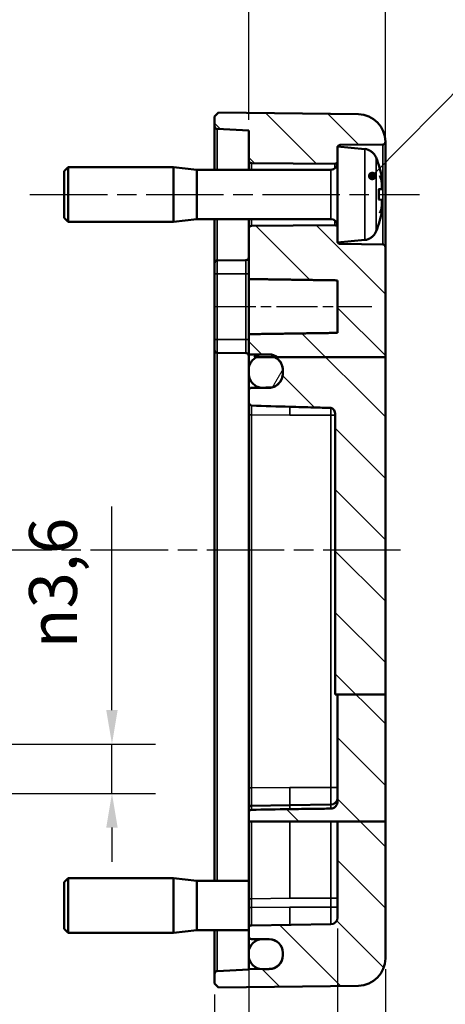
# Model space of a CAD drawing. Units: millimetres. Extents: x 16 to 414, y 6 to 292.
# Drawn here: x 315 to 346, y 158 to 230 of the extents above; entities that cross this region are included whole.
import ezdxf

# ---------------------------------------------------------------- set-up
doc = ezdxf.new("R2010")
doc.units = ezdxf.units.MM
doc.linetypes.add('CHAIN', pattern=[0.3543, 0.2362, -0.0295, 0.0591, -0.0295])
for name, color, linetype, lineweight in [('Bemaßung (ISO)', 7, 'Continuous', 25), ('Mittellinie (ISO)', 7, 'Continuous', 25), ('Schraffur (ISO)', 7, 'Continuous', 18), ('Sichtbar (ISO)', 7, 'Continuous', 50), ('Sichtbar schmal (ISO)', 7, 'Continuous', 35), ('Symbol (ISO)', 7, 'Continuous', 25)]:
    doc.layers.add(name, color=color, linetype=linetype, lineweight=lineweight)
doc.styles.add('Notiztext (DIN)', font='isocpeur.ttf')
doc.dimstyles.new('Standard (DIN)', dxfattribs={"dimtxt": 3.5, "dimasz": 2.5, "dimexe": 3.175, "dimexo": 0.8, "dimgap": 0.8, "dimtad": 1, "dimrnd": 1e-08, "dimzin": 0, "dimtxsty": 'Notiztext (DIN)', "dimcen": 0.09, "dimdle": 10, "dimclrd": 256, "dimclre": 256, "dimclrt": 256, "dimadec": 0, "dimazin": 0, "dimtfac": 1, "dimtmove": 0, "dimatfit": 3, "dimfxl": 1, "dimtolj": 1, "dimtzin": 0, "dimlwd": -1, "dimlwe": -1, "dimarcsym": 0})
doc.dimstyles.new('Standard - Methode 2a (DIN)$7', dxfattribs={"dimtxt": 3.5, "dimasz": 2.5, "dimexe": 3.175, "dimexo": 0.8, "dimgap": 0.8, "dimtad": 1, "dimtih": 1, "dimtoh": 1, "dimrnd": 1e-08, "dimtxsty": 'Notiztext (DIN)', "dimcen": 0.09, "dimdle": 10, "dimclrd": 256, "dimclre": 256, "dimclrt": 256, "dimazin": 2, "dimtfac": 1, "dimtmove": 0, "dimatfit": 3, "dimfxl": 1, "dimtolj": 1, "dimlwd": -1, "dimlwe": -1, "dimarcsym": 0})

# ---------------------------------------------------------------- blocks, each defined once
blk = doc.blocks.new('*D40')
at = {"layer": 'Bemaßung (ISO)', "transparency": 16777216}
for p, q in [((287.022, 222.205), (287.022, 260.287)), ((342.022, 214.508), (342.022, 260.287)), ((289.522, 257.112), (339.522, 257.112))]:
    blk.add_line(p, q, dxfattribs=at)
for points in [[(289.522, 257.529), (289.522, 256.696), (287.022, 257.112)], [(339.522, 257.529), (339.522, 256.696), (342.022, 257.112)]]:
    blk.add_solid(points, dxfattribs=at)
at = {"layer": 'Defpoints', "color": 0, "transparency": 16777216}
for p in [(342.022, 257.112), (287.022, 221.405), (342.022, 213.708)]:
    blk.add_point(p, dxfattribs=at)
at = {"layer": 'Bemaßung (ISO)', "transparency": 16777216, "insert": (312.422, 261.412), "char_height": 3.5, "attachment_point": 1, "style": 'Notiztext (DIN)'}
blk.add_mtext('\\A1;35', dxfattribs=at)
blk = doc.blocks.new('*D42')
at = {"layer": 'Bemaßung (ISO)', "transparency": 16777216}
for p, q in [((313.522, 160.66), (313.522, 137.032)), ((312.022, 160.329), (312.022, 137.032)), ((309.522, 140.207), (307.022, 140.207)), ((312.022, 140.207), (313.522, 140.207)), ((316.022, 140.207), (326.072, 140.207))]:
    blk.add_line(p, q, dxfattribs=at)
for points in [[(309.522, 140.623), (309.522, 139.79), (312.022, 140.207)], [(316.022, 140.623), (316.022, 139.79), (313.522, 140.207)]]:
    blk.add_solid(points, dxfattribs=at)
at = {"layer": 'Defpoints', "color": 0, "transparency": 16777216}
for p in [(313.522, 161.46), (312.022, 161.129), (312.022, 140.207)]:
    blk.add_point(p, dxfattribs=at)
at = {"layer": 'Bemaßung (ISO)', "transparency": 16777216, "insert": (320.547, 145.207), "char_height": 3.5, "attachment_point": 1, "style": 'Notiztext (DIN)'}
blk.add_mtext('\\A1;1,5', dxfattribs=at)
blk = doc.blocks.new('*D43')
at = {"layer": 'Bemaßung (ISO)', "transparency": 16777216}
for p, q in [((332.022, 161.306), (332.022, 145.224)), ((329.522, 159.056), (329.522, 145.224)), ((327.022, 148.399), (316.272, 148.399)), ((332.022, 148.399), (329.522, 148.399)), ((334.522, 148.399), (337.022, 148.399))]:
    blk.add_line(p, q, dxfattribs=at)
for points in [[(327.022, 148.815), (327.022, 147.982), (329.522, 148.399)], [(334.522, 148.815), (334.522, 147.982), (332.022, 148.399)]]:
    blk.add_solid(points, dxfattribs=at)
at = {"layer": 'Defpoints', "color": 0, "transparency": 16777216}
for p in [(332.022, 162.106), (329.522, 159.856), (329.522, 148.399)]:
    blk.add_point(p, dxfattribs=at)
at = {"layer": 'Bemaßung (ISO)', "transparency": 16777216, "insert": (317.072, 153.399), "char_height": 3.5, "attachment_point": 1, "style": 'Notiztext (DIN)'}
blk.add_mtext('\\A1;2,5', dxfattribs=at)
blk = doc.blocks.new('*D44')
at = {"layer": 'Bemaßung (ISO)', "transparency": 16777216}
for p, q in [((312.022, 160.329), (312.022, 128.681)), ((309.522, 159.056), (309.522, 128.681)), ((307.022, 131.856), (304.522, 131.856)), ((309.522, 131.856), (312.022, 131.856)), ((314.522, 131.856), (325.272, 131.856))]:
    blk.add_line(p, q, dxfattribs=at)
for points in [[(307.022, 132.273), (307.022, 131.439), (309.522, 131.856)], [(314.522, 132.273), (314.522, 131.439), (312.022, 131.856)]]:
    blk.add_solid(points, dxfattribs=at)
at = {"layer": 'Defpoints', "color": 0, "transparency": 16777216}
for p in [(312.022, 161.129), (309.522, 159.856), (309.522, 131.856)]:
    blk.add_point(p, dxfattribs=at)
at = {"layer": 'Bemaßung (ISO)', "transparency": 16777216, "insert": (319.047, 136.856), "char_height": 3.5, "attachment_point": 1, "style": 'Notiztext (DIN)'}
blk.add_mtext('\\A1;2,5', dxfattribs=at)
blk = doc.blocks.new('*D48')
at = {"layer": 'Bemaßung (ISO)', "transparency": 16777216}
for p, q in [((338.522, 163.885), (338.522, 137.032)), ((342.022, 160.894), (342.022, 137.032)), ((336.022, 140.207), (333.522, 140.207)), ((338.522, 140.207), (342.022, 140.207)), ((344.522, 140.207), (358.072, 140.207))]:
    blk.add_line(p, q, dxfattribs=at)
for points in [[(336.022, 140.623), (336.022, 139.79), (338.522, 140.207)], [(344.522, 140.623), (344.522, 139.79), (342.022, 140.207)]]:
    blk.add_solid(points, dxfattribs=at)
at = {"layer": 'Defpoints', "color": 0, "transparency": 16777216}
for p in [(338.522, 164.685), (342.022, 161.694), (338.522, 140.207)]:
    blk.add_point(p, dxfattribs=at)
at = {"layer": 'Bemaßung (ISO)', "transparency": 16777216, "insert": (349.047, 145.557), "char_height": 3.5, "attachment_point": 1, "style": 'Notiztext (DIN)'}
blk.add_mtext('\\A1;(3,5)', dxfattribs=at)
blk = doc.blocks.new('*D49')
at = {"layer": 'Bemaßung (ISO)', "transparency": 16777216}
for p, q in [((332.022, 165.259), (332.022, 128.681)), ((338.522, 163.885), (338.522, 128.681)), ((329.522, 131.856), (327.022, 131.856)), ((332.022, 131.856), (338.522, 131.856)), ((341.022, 131.856), (351.772, 131.856))]:
    blk.add_line(p, q, dxfattribs=at)
for points in [[(329.522, 132.273), (329.522, 131.439), (332.022, 131.856)], [(341.022, 132.273), (341.022, 131.439), (338.522, 131.856)]]:
    blk.add_solid(points, dxfattribs=at)
at = {"layer": 'Defpoints', "color": 0, "transparency": 16777216}
for p in [(332.022, 166.059), (338.522, 164.685), (338.522, 131.856)]:
    blk.add_point(p, dxfattribs=at)
at = {"layer": 'Bemaßung (ISO)', "transparency": 16777216, "insert": (345.547, 136.856), "char_height": 3.5, "attachment_point": 1, "style": 'Notiztext (DIN)'}
blk.add_mtext('\\A1;6,5', dxfattribs=at)
blk = doc.blocks.new('*D51')
at = {"layer": 'Bemaßung (ISO)', "transparency": 16777216}
for p, q in [((338.522, 163.885), (338.522, 101.885)), ((289.522, 162.498), (289.522, 101.885)), ((292.022, 105.06), (336.022, 105.06))]:
    blk.add_line(p, q, dxfattribs=at)
for points in [[(292.022, 105.477), (292.022, 104.643), (289.522, 105.06)], [(336.022, 105.477), (336.022, 104.643), (338.522, 105.06)]]:
    blk.add_solid(points, dxfattribs=at)
at = {"layer": 'Defpoints', "color": 0, "transparency": 16777216}
for p in [(338.522, 164.685), (289.522, 163.298), (338.522, 105.06)]:
    blk.add_point(p, dxfattribs=at)
at = {"layer": 'Bemaßung (ISO)', "transparency": 16777216, "insert": (292.322, 110.06), "char_height": 3.5, "attachment_point": 1, "style": 'Notiztext (DIN)'}
blk.add_mtext('\\A1;\\fISOCPEUR|b0|i0;\\H3.5000;29 (max. Einbauhöhe)', dxfattribs=at)
blk = doc.blocks.new('*D52')
at = {"layer": 'Bemaßung (ISO)', "transparency": 16777216}
for p, q in [((322.022, 179.849), (322.022, 194.73)), ((300.822, 177.349), (325.197, 177.349)), ((322.022, 173.763), (322.022, 177.349)), ((300.822, 173.763), (325.197, 173.763)), ((322.022, 171.263), (322.022, 168.763))]:
    blk.add_line(p, q, dxfattribs=at)
for points in [[(321.605, 179.849), (322.439, 179.849), (322.022, 177.349)], [(321.605, 171.263), (322.439, 171.263), (322.022, 173.763)]]:
    blk.add_solid(points, dxfattribs=at)
at = {"layer": 'Defpoints', "color": 0, "transparency": 16777216}
for p in [(300.022, 177.349), (322.022, 177.349), (300.022, 173.763)]:
    blk.add_point(p, dxfattribs=at)
at = {"layer": 'Bemaßung (ISO)', "transparency": 16777216, "insert": (315.956, 184.374), "char_height": 3.5, "attachment_point": 1, "rotation": 90, "style": 'Notiztext (DIN)'}
blk.add_mtext('\\A1;{\\fAIGDT|b0|i0;\\H3.5000;\\ln}\\fISOCPEUR|b0|i0;\\H3.5000;3,6', dxfattribs=at)
blk = doc.blocks.new('*D55')
at = {"layer": 'Bemaßung (ISO)', "transparency": 16777216}
for p, q in [((332.022, 223.025), (332.022, 236.781)), ((342.022, 214.508), (342.022, 236.781)), ((334.522, 233.606), (339.522, 233.606))]:
    blk.add_line(p, q, dxfattribs=at)
for points in [[(334.522, 234.023), (334.522, 233.189), (332.022, 233.606)], [(339.522, 234.023), (339.522, 233.189), (342.022, 233.606)]]:
    blk.add_solid(points, dxfattribs=at)
at = {"layer": 'Defpoints', "color": 0, "transparency": 16777216}
for p in [(342.022, 233.606), (332.022, 222.225), (342.022, 213.708)]:
    blk.add_point(p, dxfattribs=at)
at = {"layer": 'Bemaßung (ISO)', "transparency": 16777216, "insert": (335.272, 237.906), "char_height": 3.5, "attachment_point": 1, "style": 'Notiztext (DIN)'}
blk.add_mtext('\\A1;10', dxfattribs=at)

msp = doc.modelspace()

# ---------------------------------------------------------------- hatches: boundary and pattern name
at = {"layer": 'Schraffur (ISO)'}
h = msp.add_hatch(dxfattribs=at)
h.set_pattern_fill('ANSI31', color=256, scale=25.4, angle=90.00021, style=0)
h.set_pattern_definition([(135.0002, (0, 0), (-2.245056, -2.245072), [])])
edge = h.paths.add_edge_path()
edge.add_line((338.538, 214.057), (338.522, 214.056))
edge.add_line((338.522, 214.056), (338.522, 215.111))
edge.add_ellipse((338.322, 215.111), major_axis=(0, 0.2), ratio=1, start_angle=270, end_angle=360.5)
edge.add_line((338.32, 215.311), (332.22, 215.258))
edge.add_ellipse((332.222, 215.058), major_axis=(-0.2, -0.002), ratio=1, start_angle=270, end_angle=359.5)
edge.add_line((332.022, 215.058), (332.022, 211.372))
edge.add_line((332.022, 211.372), (338.522, 211.276))
edge.add_line((338.522, 211.276), (338.522, 207.436))
edge.add_line((338.522, 207.436), (332.022, 207.34))
edge.add_line((332.022, 207.34), (332.022, 205.856))
edge.add_line((332.022, 205.856), (332.899, 205.848))
edge.add_line((332.899, 205.848), (333.531, 205.843))
edge.add_ellipse((333.522, 204.843), major_axis=(0.009, 1), ratio=1, start_angle=324.20477, end_angle=360, ccw=False)
edge.add_line((334.114, 205.649), (334.131, 205.649))
edge.add_line((334.131, 205.649), (342.022, 205.649))
edge.add_line((342.022, 205.649), (342.022, 213.708))
edge.add_ellipse((341.822, 213.708), major_axis=(0, 0.2), ratio=1, start_angle=270, end_angle=359.5)
edge.add_line((341.824, 213.908), (338.72, 213.935))
edge.add_ellipse((338.722, 214.135), major_axis=(-0.2, 0.002), ratio=1, start_angle=23.2808, end_angle=90, ccw=False)
edge = h.paths.add_edge_path()
edge.add_line((342.022, 171.705), (338.522, 171.705))
edge.add_line((338.522, 171.705), (338.029, 171.705))
edge.add_line((338.029, 171.705), (335.022, 171.705))
edge.add_line((335.022, 171.705), (332.218, 171.705))
edge.add_line((332.218, 171.705), (332.022, 171.705))
edge.add_spline(control_points=[(332.022, 171.705), (332.022, 171.707), (332.022, 171.709), (332.022, 171.711)], knot_values=[-0.032278, -0.032278, -0.032278, -0.032278, -0.031652, -0.031652, -0.031652, -0.031652], degree=3, periodic=0)
edge.add_line((332.022, 171.711), (332.022, 172.349))
edge.add_spline(control_points=[(332.022, 172.349), (332.022, 172.378), (332.028, 172.406), (332.049, 172.458), (332.065, 172.482), (332.103, 172.52), (332.125, 172.535), (332.171, 172.553), (332.195, 172.558), (332.219, 172.559)], knot_values=[-0.031977, -0.031977, -0.031977, -0.031977, -0.023408, -0.023408, -0.015081, -0.015081, -0.007162, -0.007162, 0, 0, 0, 0], degree=3, periodic=0)
edge.add_ellipse((484.847, 168.056), major_axis=(-519.497, -6.801), ratio=0.0130885, start_angle=357.51028, end_angle=357.56016, ccw=False)
edge.add_line((335.022, 172.607), (338.029, 172.648))
edge.add_spline(control_points=[(338.029, 172.648), (338.091, 172.649), (338.153, 172.662), (338.269, 172.711), (338.323, 172.747), (338.415, 172.84), (338.453, 172.896), (338.493, 172.991), (338.504, 173.025), (338.518, 173.096), (338.522, 173.132), (338.522, 173.168)], knot_values=[-0.079614, -0.079614, -0.079614, -0.079614, -0.060848, -0.060848, -0.041635, -0.041635, -0.021573, -0.021573, -0.010797, -0.010797, 0, 0, 0, 0], degree=3, periodic=0)
edge.add_line((338.522, 173.168), (338.522, 180.991))
edge.add_line((338.522, 180.991), (342.022, 180.991))
edge.add_line((342.022, 180.991), (342.022, 171.705))
edge = h.paths.add_edge_path()
edge.add_line((334.131, 205.649), (333.939, 205.649))
edge.add_line((333.939, 205.649), (333.909, 205.649))
edge.add_spline(control_points=[(333.909, 205.649), (334.023, 205.6), (334.127, 205.529), (334.312, 205.346), (334.388, 205.232), (334.495, 204.976), (334.522, 204.836), (334.522, 204.694)], knot_values=[-0.120671, -0.120671, -0.120671, -0.120671, -0.083265, -0.083265, -0.042499, -0.042499, 0, 0, 0, 0], degree=3, periodic=0)
edge.add_line((334.522, 204.694), (334.522, 204.512))
edge.add_spline(control_points=[(334.522, 204.512), (334.522, 204.432), (334.513, 204.352), (334.479, 204.196), (334.454, 204.119), (334.363, 203.92), (334.282, 203.804), (334.091, 203.622), (333.986, 203.551), (333.763, 203.459), (333.648, 203.435), (333.531, 203.434)], knot_values=[-0.162173, -0.162173, -0.162173, -0.162173, -0.13825, -0.13825, -0.114289, -0.114289, -0.072616, -0.072616, -0.035129, -0.035129, 0, 0, 0, 0], degree=3, periodic=0)
edge.add_line((333.531, 203.434), (332.899, 203.427))
edge.add_line((332.899, 203.427), (332.22, 203.421))
edge.add_spline(control_points=[(332.22, 203.421), (332.196, 203.421), (332.173, 203.416), (332.128, 203.396), (332.108, 203.382), (332.069, 203.344), (332.053, 203.319), (332.028, 203.261), (332.022, 203.227), (332.022, 203.194)], knot_values=[-0.033635, -0.033635, -0.033635, -0.033635, -0.026407, -0.026407, -0.018986, -0.018986, -0.010094, -0.010094, 0, 0, 0, 0], degree=3, periodic=0)
edge.add_line((332.022, 203.194), (332.022, 202.437))
edge.add_spline(control_points=[(332.022, 202.437), (332.022, 202.401), (332.027, 202.365), (332.044, 202.297), (332.058, 202.263), (332.09, 202.205), (332.109, 202.181), (332.143, 202.15), (332.158, 202.14), (332.189, 202.127), (332.203, 202.123), (332.218, 202.123)], knot_values=[-0.036481, -0.036481, -0.036481, -0.036481, -0.027286, -0.027286, -0.018237, -0.018237, -0.010061, -0.010061, -0.004473, -0.004473, 0, 0, 0, 0], degree=3, periodic=0)
edge.add_ellipse((256.114, 202.45), major_axis=(91.676, -1.2), ratio=0.013088, start_angle=0.44369, end_angle=0.50384, ccw=False)
edge.add_spline(control_points=[(335.022, 202.028), (335.606, 202.013), (336.193, 201.997), (337.193, 201.97), (337.611, 201.958), (338.029, 201.946)], knot_values=[-0.3494, -0.3494, -0.3494, -0.3494, -0.174215, -0.174215, -0.049281, -0.049281, -0.049281, -0.049281], degree=3, periodic=0)
edge.add_spline(control_points=[(338.029, 201.946), (338.045, 201.946), (338.061, 201.944), (338.094, 201.936), (338.11, 201.93), (338.158, 201.906), (338.188, 201.883), (338.252, 201.816), (338.284, 201.763), (338.326, 201.652), (338.338, 201.602), (338.353, 201.507), (338.356, 201.462), (338.356, 201.417)], knot_values=[-0.075449, -0.075449, -0.075449, -0.075449, -0.069339, -0.069339, -0.063039, -0.063039, -0.049209, -0.049209, -0.028693, -0.028693, -0.013502, -0.013502, 0, 0, 0, 0], degree=3, periodic=0)
edge.add_line((338.356, 201.417), (338.356, 180.991))
edge.add_line((338.356, 180.991), (338.522, 180.991))
edge.add_line((338.522, 180.991), (342.022, 180.991))
edge.add_line((342.022, 180.991), (342.022, 205.649))
edge.add_line((342.022, 205.649), (334.131, 205.649))
edge = h.paths.add_edge_path()
edge.add_line((338.538, 221.055), (338.522, 221.056))
edge.add_line((338.522, 221.056), (338.522, 220.001))
edge.add_ellipse((338.322, 220.001), major_axis=(0.2, -0.002), ratio=1, start_angle=270, end_angle=360.5, ccw=False)
edge.add_line((338.32, 219.801), (332.22, 219.854))
edge.add_ellipse((332.222, 220.054), major_axis=(0, -0.2), ratio=1, start_angle=270, end_angle=359.5, ccw=False)
edge.add_line((332.022, 220.054), (332.022, 222.225))
edge.add_line((332.022, 222.225), (329.712, 222.346))
edge.add_ellipse((329.722, 222.546), major_axis=(0, -0.2), ratio=1, start_angle=270, end_angle=357, ccw=False)
edge.add_line((329.522, 222.546), (329.522, 223.256))
edge.add_line((329.522, 223.256), (329.822, 223.552))
edge.add_line((329.822, 223.552), (340.048, 223.418))
edge.add_ellipse((340.022, 221.418), major_axis=(0, 2), ratio=1, start_angle=270, end_angle=359.25, ccw=False)
edge.add_line((342.022, 221.418), (342.022, 221.404))
edge.add_ellipse((341.822, 221.404), major_axis=(0.2, 0.002), ratio=1, start_angle=270, end_angle=359.5, ccw=False)
edge.add_line((341.824, 221.204), (338.72, 221.177))
edge.add_ellipse((338.722, 220.977), major_axis=(0.077, 0.184), ratio=1, start_angle=23.2808, end_angle=90)
edge = h.paths.add_edge_path()
edge.add_line((338.522, 171.705), (338.522, 164.685))
edge.add_ellipse((338.022, 164.685), major_axis=(0, -0.5), ratio=1, start_angle=0.75, end_angle=90, ccw=False)
edge.add_line((338.029, 164.185), (332.219, 164.109))
edge.add_ellipse((332.222, 163.909), major_axis=(-0.2, -0.003), ratio=1, start_angle=270, end_angle=359.25)
edge.add_line((332.022, 163.909), (332.022, 163.304))
edge.add_ellipse((332.222, 163.304), major_axis=(0, -0.2), ratio=1, start_angle=270, end_angle=359.5)
edge.add_line((332.22, 163.104), (332.899, 163.098))
edge.add_line((332.899, 163.098), (333.531, 163.093))
edge.add_ellipse((333.522, 162.093), major_axis=(1, -0.009), ratio=1, start_angle=0.5, end_angle=90, ccw=False)
edge.add_line((334.522, 162.093), (334.522, 161.919))
edge.add_ellipse((333.522, 161.919), major_axis=(0, -1), ratio=1, start_angle=0.5, end_angle=90, ccw=False)
edge.add_line((333.531, 160.919), (332.899, 160.914))
edge.add_line((332.899, 160.914), (332.022, 160.906))
edge.add_line((332.022, 160.906), (332.022, 160.887))
edge.add_line((332.022, 160.887), (329.712, 160.766))
edge.add_ellipse((329.722, 160.566), major_axis=(-0.2, -0.01), ratio=1, start_angle=270, end_angle=357)
edge.add_line((329.522, 160.566), (329.522, 159.856))
edge.add_line((329.522, 159.856), (329.822, 159.56))
edge.add_line((329.822, 159.56), (340.048, 159.694))
edge.add_ellipse((340.022, 161.694), major_axis=(2, 0.026), ratio=1, start_angle=270, end_angle=359.25)
edge.add_line((342.022, 161.694), (342.022, 171.705))
edge.add_line((342.022, 171.705), (338.522, 171.705))
h = msp.add_hatch(dxfattribs=at)
h.set_pattern_fill('ANSI31', color=256, scale=25.4, angle=14.99998, style=0)
h.set_pattern_definition([(60, (0, 0), (-2.74963, 1.5875), [])])
edge = h.paths.add_edge_path()
edge.add_ellipse((333.522, 161.906), major_axis=(1, 0), ratio=1, start_angle=270, end_angle=360)
edge.add_line((334.522, 161.906), (334.522, 161.919))
edge.add_line((334.522, 161.919), (334.522, 162.093))
edge.add_line((334.522, 162.093), (334.522, 162.106))
edge.add_ellipse((333.522, 162.106), major_axis=(0, 1), ratio=1, start_angle=270, end_angle=360)
edge.add_line((333.522, 163.106), (333.022, 163.106))
edge.add_ellipse((333.022, 162.106), major_axis=(-1, 0), ratio=1, start_angle=270, end_angle=277.0914)
edge.add_ellipse((333.022, 162.106), major_axis=(-0.992, -0.123), ratio=1, start_angle=270, end_angle=352.9086)
edge.add_line((332.022, 162.106), (332.022, 161.906))
edge.add_ellipse((333.022, 161.906), major_axis=(0, -1), ratio=1, start_angle=270, end_angle=352.9086)
edge.add_ellipse((333.022, 161.906), major_axis=(0.992, -0.123), ratio=1, start_angle=270, end_angle=277.0914)
edge.add_line((333.022, 160.906), (333.522, 160.906))
edge = h.paths.add_edge_path()
edge.add_line((333.939, 205.649), (333.909, 205.649))
edge.add_line((333.909, 205.649), (332.605, 205.649))
edge.add_spline(control_points=[(332.605, 205.649), (332.503, 205.601), (332.409, 205.535), (332.232, 205.359), (332.156, 205.245), (332.05, 204.989), (332.022, 204.849), (332.022, 204.708)], knot_values=[-0.117352, -0.117352, -0.117352, -0.117352, -0.083225, -0.083225, -0.042471, -0.042471, 0, 0, 0, 0], degree=3, periodic=0)
edge.add_line((332.022, 204.708), (332.022, 204.498))
edge.add_spline(control_points=[(332.022, 204.498), (332.022, 204.416), (332.031, 204.334), (332.067, 204.174), (332.093, 204.096), (332.187, 203.896), (332.269, 203.782), (332.461, 203.601), (332.566, 203.532), (332.752, 203.457), (332.825, 203.438), (332.899, 203.427)], knot_values=[-0.163112, -0.163112, -0.163112, -0.163112, -0.138598, -0.138598, -0.114046, -0.114046, -0.072437, -0.072437, -0.03507, -0.03507, -0.012411, -0.012411, -0.012411, -0.012411], degree=3, periodic=0)
edge.add_spline(control_points=[(332.899, 203.427), (332.94, 203.422), (332.981, 203.419), (333.022, 203.419)], knot_values=[-0.012411, -0.012411, -0.012411, -0.012411, 0, 0, 0, 0], degree=3, periodic=0)
edge.add_line((333.022, 203.419), (333.522, 203.419))
edge.add_spline(control_points=[(333.522, 203.419), (333.585, 203.419), (333.647, 203.426), (333.77, 203.452), (333.83, 203.471), (334.005, 203.547), (334.111, 203.622), (334.304, 203.817), (334.385, 203.941), (334.494, 204.21), (334.522, 204.353), (334.522, 204.498)], knot_values=[-0.163447, -0.163447, -0.163447, -0.163447, -0.144606, -0.144606, -0.125659, -0.125659, -0.087162, -0.087162, -0.043327, -0.043327, 0, 0, 0, 0], degree=3, periodic=0)
edge.add_line((334.522, 204.498), (334.522, 204.512))
edge.add_line((334.522, 204.512), (334.522, 204.694))
edge.add_line((334.522, 204.694), (334.522, 204.708))
edge.add_spline(control_points=[(334.522, 204.708), (334.522, 204.781), (334.515, 204.855), (334.485, 204.998), (334.463, 205.068), (334.381, 205.256), (334.306, 205.366), (334.132, 205.537), (334.04, 205.601), (333.939, 205.649)], knot_values=[-0.160242, -0.160242, -0.160242, -0.160242, -0.138202, -0.138202, -0.116306, -0.116306, -0.076681, -0.076681, -0.043218, -0.043218, -0.043218, -0.043218], degree=3, periodic=0)
edge = h.paths.add_edge_path()
edge.add_ellipse((333.522, 204.856), major_axis=(-0.793, 0.609), ratio=1, start_angle=270, end_angle=307.54743)
edge.add_line((333.522, 205.856), (333.022, 205.856))
edge.add_ellipse((333.022, 204.856), major_axis=(-1, 0), ratio=1, start_angle=270, end_angle=277.0914)
edge.add_ellipse((333.022, 204.856), major_axis=(-0.992, -0.123), ratio=1, start_angle=270, end_angle=300.45603)
edge.add_line((332.413, 205.649), (332.605, 205.649))
edge.add_line((332.605, 205.649), (333.909, 205.649))
edge.add_line((333.909, 205.649), (333.939, 205.649))
edge.add_line((333.939, 205.649), (334.131, 205.649))

# ---------------------------------------------------------------- linework, layer by layer
at = {"layer": 'Mittellinie (ISO)', "linetype": 'CHAIN', "ltscale": 23.990969}
for p, q in [((316.022, 217.556), (344.522, 217.556)), ((343.126, 191.556), (286.002, 191.556))]:
    msp.add_line(p, q, dxfattribs=at)
at = {"layer": 'Mittellinie (ISO)', "linetype": 'CHAIN', "ltscale": 12.778786}
msp.add_line((329.522, 209.356), (341.022, 209.356), dxfattribs=at)
at = {"layer": 'Sichtbar (ISO)'}
for p, q in [((329.522, 223.256), (329.822, 223.552)), ((329.522, 223.256), (329.522, 222.546)), ((329.822, 223.552), (340.048, 223.418)), ((329.522, 222.546), (329.522, 219.356)), ((332.022, 222.225), (329.712, 222.346)), ((332.022, 222.225), (332.022, 220.054)), ((338.522, 215.111), (338.522, 221.056)), ((340.508, 220.882), (338.522, 221.056)), ((338.72, 221.177), (341.824, 221.204)), ((342.022, 221.404), (342.022, 221.418)), ((342.022, 213.708), (342.022, 221.404)), ((340.972, 220.721), (340.972, 220.703)), ((332.022, 220.054), (332.022, 219.356)), ((332.22, 219.854), (338.32, 219.801)), ((318.522, 219.256), (318.822, 219.556)), ((318.522, 215.856), (318.522, 219.256)), ((318.822, 215.556), (318.822, 219.556)), ((318.822, 219.556), (326.522, 219.556)), ((326.522, 215.556), (326.522, 219.556)), ((328.222, 219.356), (326.522, 219.556)), ((328.222, 215.756), (328.222, 219.356)), ((328.222, 219.356), (338.022, 219.356)), ((341.772, 218.527), (341.772, 218.783)), ((341.772, 218.527), (341.772, 218.406)), ((341.772, 217.956), (341.772, 218.406)), ((341.522, 217.934), (341.772, 217.956)), ((341.532, 217.177), (341.532, 217.935)), ((341.772, 217.156), (341.522, 217.178)), ((341.772, 216.706), (341.772, 217.156)), ((341.772, 216.706), (341.772, 216.585)), ((341.772, 216.329), (341.772, 216.585)), ((318.522, 215.856), (318.822, 215.556)), ((318.822, 215.556), (326.522, 215.556)), ((328.222, 215.756), (326.522, 215.556)), ((328.222, 215.756), (338.022, 215.756)), ((329.522, 215.756), (329.522, 212.536)), ((332.022, 215.756), (332.022, 215.058)), ((338.32, 215.311), (332.22, 215.258)), ((332.022, 215.058), (332.022, 211.372)), ((338.522, 214.056), (338.522, 215.111)), ((340.508, 214.23), (338.522, 214.056)), ((341.824, 213.908), (338.72, 213.935)), ((340.972, 214.409), (340.972, 214.391)), ((342.022, 205.649), (342.022, 213.708)), ((329.522, 211.756), (329.522, 212.536)), ((329.72, 212.736), (331.824, 212.754)), ((329.522, 211.756), (329.522, 206.956)), ((332.022, 207.34), (332.022, 211.372)), ((338.522, 211.276), (338.522, 207.436)), ((329.522, 206.176), (329.522, 206.956)), ((332.022, 207.34), (332.022, 205.856)), ((329.522, 206.176), (329.522, 167.356)), ((329.72, 205.976), (331.824, 205.958)), ((332.022, 205.856), (333.531, 205.843)), ((332.022, 204.706), (332.022, 205.856)), ((334.131, 205.649), (332.413, 205.649)), ((333.522, 205.856), (333.022, 205.856)), ((342.022, 205.649), (334.114, 205.649)), ((342.022, 180.991), (342.022, 205.649)), ((332.022, 204.708), (332.022, 204.498)), ((332.022, 204.498), (332.022, 203.194)), ((334.522, 204.498), (334.522, 204.708)), ((334.522, 204.694), (334.522, 204.512)), ((332.022, 203.194), (332.022, 202.437)), ((333.022, 203.419), (333.522, 203.419)), ((332.022, 202.437), (332.022, 201.453)), ((332.022, 201.453), (332.022, 174.158)), ((338.356, 201.417), (338.356, 180.991)), ((338.356, 180.991), (338.522, 180.991)), ((342.022, 180.991), (338.522, 180.991)), ((338.522, 180.991), (338.522, 173.168)), ((342.022, 171.705), (342.022, 180.991)), ((332.022, 174.158), (332.022, 172.659)), ((335.022, 172.895), (332.219, 172.859)), ((335.022, 172.895), (338.029, 172.935)), ((332.022, 172.349), (332.022, 172.659)), ((332.022, 172.349), (332.022, 171.711)), ((332.022, 171.711), (332.022, 171.705)), ((332.022, 171.705), (332.218, 171.705)), ((332.022, 166.059), (332.022, 171.705)), ((335.022, 171.705), (332.218, 171.705)), ((338.029, 171.705), (338.522, 171.705)), ((338.522, 171.705), (338.522, 164.685)), ((342.022, 171.705), (338.522, 171.705)), ((342.022, 161.694), (342.022, 171.705)), ((318.522, 167.256), (318.822, 167.556)), ((318.522, 163.856), (318.522, 167.256)), ((318.822, 163.556), (318.822, 167.556)), ((318.822, 167.556), (326.522, 167.556)), ((326.522, 163.556), (326.522, 167.556)), ((328.222, 167.356), (326.522, 167.556)), ((328.222, 163.756), (328.222, 167.356)), ((328.222, 167.356), (332.022, 167.356)), ((332.022, 166.059), (332.022, 165.408)), ((332.022, 165.408), (332.022, 163.909)), ((338.029, 164.185), (332.219, 164.109)), ((318.522, 163.856), (318.822, 163.556)), ((318.822, 163.556), (326.522, 163.556)), ((328.222, 163.756), (326.522, 163.556)), ((328.222, 163.756), (332.022, 163.756)), ((329.522, 163.756), (329.522, 160.566)), ((332.022, 163.909), (332.022, 163.304)), ((332.022, 163.304), (332.022, 162.106)), ((332.22, 163.104), (333.531, 163.093)), ((333.522, 163.106), (333.022, 163.106)), ((332.022, 162.106), (332.022, 161.906)), ((334.522, 161.906), (334.522, 162.106)), ((334.522, 162.093), (334.522, 161.919)), ((332.022, 160.906), (332.022, 161.906)), ((332.022, 160.887), (329.712, 160.766)), ((333.531, 160.919), (332.022, 160.906)), ((332.022, 160.906), (332.022, 160.887)), ((333.022, 160.906), (333.522, 160.906)), ((329.522, 160.566), (329.522, 159.856)), ((329.522, 159.856), (329.822, 159.56)), ((329.822, 159.56), (340.048, 159.694))]:
    msp.add_line(p, q, dxfattribs=at)
for centre, radius, start, end in [((340.022, 221.418), 2, 0, 89.25), ((329.722, 222.546), 0.2, 180, 267), ((338.722, 220.977), 0.2, 90.5, 157.2192), ((341.822, 221.404), 0.2, 270.5, 0), ((340.421, 219.886), 1, 56.57129, 85), ((332.222, 220.054), 0.2, 180, 269.5), ((338.022, 219.856), 0.5, 270, 0), ((338.322, 220.001), 0.2, 269.5, 0), ((338.022, 215.256), 0.5, 0, 90), ((338.322, 215.111), 0.2, 0, 90.5), ((332.222, 215.058), 0.2, 90.5, 180), ((338.722, 214.135), 0.2, 202.7808, 269.5), ((340.421, 215.226), 1, 275, 303.42871), ((341.822, 213.708), 0.2, 0, 89.5), ((329.722, 212.536), 0.2, 90.5, 180), ((331.822, 212.954), 0.2, 270.5, 0), ((329.722, 206.176), 0.2, 180, 269.5), ((331.822, 205.758), 0.2, 0, 89.5), ((333.022, 204.856), 1, 90, 127.54743), ((333.522, 204.856), 1, 52.45257, 90), ((333.522, 204.843), 1, 53.70477, 89.5), ((332.222, 172.659), 0.2, 90.75, 180), ((338.022, 173.435), 0.5, 270.75, 0), ((338.022, 164.685), 0.5, 270.75, 0), ((332.222, 163.909), 0.2, 90.75, 180), ((332.222, 163.304), 0.2, 180, 269.5), ((333.022, 162.106), 1, 90, 180), ((333.522, 162.106), 1, 0, 90), ((333.522, 162.093), 1, 0, 89.5), ((333.022, 161.906), 1, 180, 270), ((333.522, 161.906), 1, 270, 0), ((333.522, 161.919), 1, 270.5, 0), ((340.022, 161.694), 2, 270.75, 0), ((329.722, 160.566), 0.2, 93, 180)]:
    msp.add_arc(centre, radius, start, end, dxfattribs=at)
for centre, major_axis, ratio, start_param, end_param in [((334.91, 217.556), (0, -6.997), 0.996195, 1.74707, 1.966037), ((335.066, 218.189), (6.681, -1.833), 0.754361, 0.389185, 0.487948), ((335.066, 216.801), (6.752, 1.554), 0.633077, 0.040438, 0.139201), ((334.91, 217.556), (0, -6.997), 0.996195, 1.175556, 1.394523), ((335.066, 216.923), (6.681, 1.833), 0.754361, 5.795238, 5.894001), ((335.066, 218.311), (6.752, -1.554), 0.633077, 6.143985, 6.242748), ((256.114, 202.45), (91.676, -1.2), 0.013088, 0.534271, 0.5916), ((484.847, 168.056), (-519.497, -6.801), 0.013088, 5.004777, 5.010417)]:
    msp.add_ellipse(centre, major_axis=major_axis, ratio=ratio, start_param=start_param, end_param=end_param, dxfattribs=at)
for points, knots in [([(341.343, 220.25), (341.295, 220.364), (341.214, 220.487), (341.083, 220.62), (341.029, 220.665), (340.972, 220.703)], [0.48476627, 0.48476627, 0.48476627, 0.48476627, 0.52171191, 0.52171191, 0.5408018, 0.5408018, 0.5408018, 0.5408018]), ([(340.972, 214.409), (341.029, 214.447), (341.083, 214.492), (341.214, 214.625), (341.295, 214.748), (341.343, 214.862)], [0.05535798, 0.05535798, 0.05535798, 0.05535798, 0.07444787, 0.07444787, 0.1113935, 0.1113935, 0.1113935, 0.1113935]), ([(332.605, 205.649), (332.503, 205.601), (332.409, 205.535), (332.232, 205.359), (332.156, 205.245), (332.05, 204.989), (332.022, 204.849), (332.022, 204.708)], [-0.1173519, -0.1173519, -0.1173519, -0.1173519, -0.083225, -0.083225, -0.0424705, -0.0424705, 0, 0, 0, 0]), ([(333.909, 205.649), (334.023, 205.6), (334.127, 205.529), (334.312, 205.346), (334.388, 205.232), (334.495, 204.976), (334.522, 204.836), (334.522, 204.694)], [-0.1206712, -0.1206712, -0.1206712, -0.1206712, -0.0832646, -0.0832646, -0.0424994, -0.0424994, 0, 0, 0, 0]), ([(334.522, 204.708), (334.522, 204.781), (334.515, 204.855), (334.485, 204.998), (334.463, 205.068), (334.381, 205.256), (334.306, 205.366), (334.132, 205.537), (334.04, 205.601), (333.939, 205.649)], [-0.1602423, -0.1602423, -0.1602423, -0.1602423, -0.1382019, -0.1382019, -0.116306, -0.116306, -0.0766814, -0.0766814, -0.0432177, -0.0432177, -0.0432177, -0.0432177]), ([(332.022, 204.498), (332.022, 204.416), (332.031, 204.334), (332.067, 204.174), (332.093, 204.096), (332.187, 203.896), (332.269, 203.782), (332.461, 203.601), (332.566, 203.532), (332.79, 203.442), (332.905, 203.419), (333.022, 203.419)], [-0.1631125, -0.1631125, -0.1631125, -0.1631125, -0.1385977, -0.1385977, -0.1140465, -0.1140465, -0.0724365, -0.0724365, -0.0350697, -0.0350697, 0, 0, 0, 0]), ([(333.522, 203.419), (333.585, 203.419), (333.647, 203.426), (333.77, 203.452), (333.83, 203.471), (334.005, 203.547), (334.111, 203.622), (334.304, 203.817), (334.385, 203.941), (334.494, 204.21), (334.522, 204.353), (334.522, 204.498)], [-0.1634468, -0.1634468, -0.1634468, -0.1634468, -0.1446058, -0.1446058, -0.1256594, -0.1256594, -0.0871623, -0.0871623, -0.0433272, -0.0433272, 0, 0, 0, 0]), ([(334.522, 204.512), (334.522, 204.432), (334.513, 204.352), (334.479, 204.196), (334.454, 204.119), (334.363, 203.92), (334.282, 203.804), (334.091, 203.622), (333.986, 203.551), (333.763, 203.459), (333.648, 203.435), (333.531, 203.434)], [-0.1621731, -0.1621731, -0.1621731, -0.1621731, -0.1382496, -0.1382496, -0.1142892, -0.1142892, -0.0726161, -0.0726161, -0.0351291, -0.0351291, 0, 0, 0, 0]), ([(332.22, 203.421), (332.196, 203.421), (332.173, 203.416), (332.128, 203.396), (332.108, 203.382), (332.069, 203.344), (332.053, 203.319), (332.028, 203.261), (332.022, 203.227), (332.022, 203.194)], [-0.03363467, -0.03363467, -0.03363467, -0.03363467, -0.02640728, -0.02640728, -0.01898586, -0.01898586, -0.01009428, -0.01009428, 0, 0, 0, 0]), ([(333.531, 203.434), (333.444, 203.433), (333.358, 203.432), (332.921, 203.428), (332.571, 203.424), (332.22, 203.421)], [-0.1508785, -0.1508785, -0.1508785, -0.1508785, -0.1250034, -0.1250034, -0.0198263, -0.0198263, -0.0198263, -0.0198263]), ([(332.022, 202.437), (332.022, 202.401), (332.027, 202.365), (332.044, 202.297), (332.058, 202.263), (332.09, 202.205), (332.109, 202.181), (332.143, 202.15), (332.158, 202.14), (332.189, 202.127), (332.203, 202.123), (332.218, 202.123)], [-0.03648103, -0.03648103, -0.03648103, -0.03648103, -0.02728585, -0.02728585, -0.01823727, -0.01823727, -0.01006067, -0.01006067, -0.00447261, -0.00447261, 0, 0, 0, 0]), ([(335.022, 202.028), (335.606, 202.013), (336.193, 201.997), (337.193, 201.97), (337.611, 201.958), (338.029, 201.946)], [-0.3493999, -0.3493999, -0.3493999, -0.3493999, -0.1742154, -0.1742154, -0.0492814, -0.0492814, -0.0492814, -0.0492814]), ([(338.029, 201.946), (338.045, 201.946), (338.061, 201.944), (338.094, 201.936), (338.11, 201.93), (338.158, 201.906), (338.188, 201.883), (338.252, 201.816), (338.284, 201.763), (338.326, 201.652), (338.338, 201.602), (338.353, 201.507), (338.356, 201.462), (338.356, 201.417)], [-0.07544909, -0.07544909, -0.07544909, -0.07544909, -0.06933861, -0.06933861, -0.06303913, -0.06303913, -0.04920864, -0.04920864, -0.02869279, -0.02869279, -0.01350247, -0.01350247, 0, 0, 0, 0]), ([(338.522, 173.168), (338.522, 173.132), (338.518, 173.096), (338.504, 173.025), (338.493, 172.991), (338.453, 172.896), (338.415, 172.84), (338.323, 172.747), (338.269, 172.711), (338.153, 172.662), (338.091, 172.649), (338.029, 172.648)], [-0.07961387, -0.07961387, -0.07961387, -0.07961387, -0.06881695, -0.06881695, -0.05804116, -0.05804116, -0.0379784, -0.0379784, -0.01876611, -0.01876611, 0, 0, 0, 0]), ([(332.219, 172.559), (332.195, 172.558), (332.171, 172.553), (332.125, 172.535), (332.103, 172.52), (332.065, 172.482), (332.049, 172.458), (332.028, 172.406), (332.022, 172.378), (332.022, 172.349)], [-0.03197703, -0.03197703, -0.03197703, -0.03197703, -0.02481508, -0.02481508, -0.01689576, -0.01689576, -0.00856934, -0.00856934, 0, 0, 0, 0]), ([(338.029, 172.648), (337.61, 172.642), (337.191, 172.636), (336.189, 172.623), (335.605, 172.615), (335.022, 172.607)], [-0.3006815, -0.3006815, -0.3006815, -0.3006815, -0.1750155, -0.1750155, 0, 0, 0, 0]), ([(335.022, 171.705), (335.605, 171.705), (336.189, 171.705), (337.191, 171.705), (337.61, 171.705), (338.029, 171.705)], [-0.3500815, -0.3500815, -0.3500815, -0.3500815, -0.175034, -0.175034, -0.0493574, -0.0493574, -0.0493574, -0.0493574])]:
    msp.add_open_spline(points, degree=3, knots=knots, dxfattribs=at)
for points, weights in [([(332.022, 211.372), (335.351, 211.323), (338.522, 211.276)], [1, 1.00023379586, 1]), ([(338.522, 207.436), (335.351, 207.389), (332.022, 207.34)], [1, 1.00023379591, 1])]:
    msp.add_rational_spline(points, weights, degree=2, dxfattribs=at)
msp.add_open_spline([(332.022, 171.711), (332.022, 171.709), (332.022, 171.707), (332.022, 171.705)], degree=3, dxfattribs=at)
at = {"layer": 'Sichtbar schmal (ISO)'}
for p, q in [((329.712, 219.356), (329.712, 222.346)), ((338.72, 221.039), (338.72, 221.177)), ((341.824, 221.204), (341.824, 213.908)), ((340.508, 214.23), (340.508, 220.882)), ((332.22, 219.356), (332.22, 219.854)), ((338.32, 219.801), (338.32, 219.455)), ((341.343, 220.25), (341.343, 214.862)), ((338.022, 215.756), (338.022, 219.356)), ((341.522, 217.178), (341.522, 217.934)), ((329.712, 212.736), (329.712, 215.756)), ((332.22, 215.258), (332.22, 215.756)), ((338.32, 215.657), (338.32, 215.311)), ((338.72, 213.935), (338.72, 214.073)), ((329.72, 212.736), (329.72, 211.756)), ((331.824, 211.756), (331.824, 212.754)), ((329.72, 211.756), (329.522, 211.756)), ((329.72, 206.956), (329.72, 211.756)), ((331.824, 211.756), (329.72, 211.756)), ((331.824, 211.756), (332.022, 211.756)), ((331.824, 211.756), (331.824, 206.956)), ((329.72, 206.956), (329.522, 206.956)), ((329.72, 206.956), (329.72, 205.976)), ((331.824, 206.956), (329.72, 206.956)), ((331.824, 206.956), (332.022, 206.956)), ((331.824, 205.958), (331.824, 206.956)), ((329.712, 167.356), (329.712, 205.976)), ((335.022, 202.028), (335.022, 201.417)), ((338.029, 201.946), (338.029, 201.417)), ((332.022, 201.453), (332.219, 201.453)), ((332.219, 174.158), (332.219, 201.453)), ((332.219, 201.453), (335.022, 201.417)), ((335.022, 201.417), (338.029, 201.417)), ((338.029, 201.417), (338.356, 201.417)), ((338.029, 201.417), (338.029, 174.195)), ((332.022, 174.158), (332.219, 174.158)), ((335.022, 174.195), (332.219, 174.158)), ((335.022, 174.195), (338.029, 174.195)), ((335.022, 174.195), (335.022, 172.895)), ((338.029, 174.195), (338.522, 174.195)), ((338.029, 174.195), (338.029, 172.935)), ((335.022, 172.607), (335.022, 172.895)), ((338.029, 172.935), (338.029, 172.648)), ((335.022, 166.096), (335.022, 171.705)), ((338.029, 171.705), (338.029, 166.096)), ((332.022, 166.059), (332.219, 166.059)), ((332.219, 166.059), (335.022, 166.096)), ((332.219, 165.408), (332.219, 166.059)), ((335.022, 166.096), (338.029, 166.096)), ((338.029, 166.096), (338.029, 165.445)), ((338.029, 166.096), (338.522, 166.096)), ((332.022, 165.408), (332.219, 165.408)), ((335.022, 165.445), (332.219, 165.408)), ((335.022, 165.445), (338.029, 165.445)), ((335.022, 165.445), (335.022, 164.145)), ((338.029, 165.445), (338.522, 165.445)), ((338.029, 165.445), (338.029, 164.185)), ((329.712, 160.766), (329.712, 163.756))]:
    msp.add_line(p, q, dxfattribs=at)
for centre, major_axis, ratio, start_param, end_param in [((332.222, 201.453), (-0.003, 1.2), 0.002181, 0.979163, 1.570592), ((332.222, 174.159), (0.003, 1.3), 0.002013, 1.570998, 3.141623), ((332.222, 166.058), (-0.003, 6.801), 0.000385, 0.000005, 0.298033), ((332.222, 166.058), (-0.003, 6.801), 0.000385, 0.591036, 1.57063), ((332.222, 165.409), (0.003, 1.3), 0.002013, 1.570998, 3.141623)]:
    msp.add_ellipse(centre, major_axis=major_axis, ratio=ratio, start_param=start_param, end_param=end_param, dxfattribs=at)

# ---------------------------------------------------------------- dimensions: what is measured, and where the dimension line sits
at = {"layer": 'Bemaßung (ISO)'}
for base, p1, p2, override, picture, middle in [((342.022, 257.112), (287.022, 221.405), (342.022, 213.708), {"dimgap": 0.8, "dimdec": 0, "dimlfac": 0.636364, "dimtol": 0, "dimlim": 0, "dimtp": 0, "dimtm": 0, "dimtdec": 2, "dimtofl": 0, "dimatfit": 1}, '*D40', (314.522, 257.112)), ((342.022, 233.606), (332.022, 222.225), (342.022, 213.708), {"dimgap": 0.8, "dimdec": 0, "dimtol": 0, "dimlim": 0, "dimtp": 0, "dimtm": 0, "dimtdec": 2, "dimtofl": 0, "dimatfit": 1}, '*D55', (337.022, 233.606)), ((312.022, 140.207), (313.522, 161.46), (312.022, 161.129), {"dimgap": 0.8, "dimdec": 1, "dimtol": 0, "dimlim": 0, "dimtp": 0, "dimtm": 0, "dimtdec": 2, "dimtofl": 1, "dimatfit": 1}, '*D42', (322.91, 140.207)), ((309.522, 131.856), (312.022, 161.129), (309.522, 159.856), {"dimgap": 0.8, "dimdec": 1, "dimtol": 0, "dimlim": 0, "dimtp": 0, "dimtm": 0, "dimtdec": 2, "dimtofl": 1, "dimatfit": 1}, '*D44', (321.76, 131.856))]:
    dim = msp.add_linear_dim(base=base, p1=p1, p2=p2, dimstyle='Standard (DIN)', override=override, dxfattribs=at)
    dim.commit()
    dim.dimension.update_dxf_attribs({"geometry": picture, "text_midpoint": middle, "dimtype": 160})
dim = msp.add_linear_dim(base=(322.022, 177.349), p1=(300.022, 173.763), p2=(300.022, 177.349), angle=90, text='{\\fAIGDT|b0|i0;\\H3.5000;\\ln}\\fISOCPEUR|b0|i0;\\H3.5000;<>', dimstyle='Standard (DIN)', override={"dimgap": 0.8, "dimdec": 1, "dimtol": 0, "dimlim": 0, "dimtp": 0, "dimtm": 0, "dimtdec": 2, "dimtofl": 1, "dimatfit": 1}, dxfattribs=at)
dim.commit()
dim.dimension.update_dxf_attribs({"geometry": '*D52', "text_midpoint": (322.022, 189.152), "dimtype": 160})
for base, p1, p2, picture, middle in [((338.522, 131.856), (332.022, 166.059), (338.522, 164.685), '*D49', (348.26, 131.856)), ((329.522, 148.399), (332.022, 162.106), (329.522, 159.856), '*D43', (319.785, 148.399))]:
    dim = msp.add_linear_dim(base=base, p1=p1, p2=p2, angle=180, dimstyle='Standard (DIN)', override={"dimgap": 0.8, "dimdec": 1, "dimtol": 0, "dimlim": 0, "dimtp": 0, "dimtm": 0, "dimtdec": 2, "dimtofl": 1, "dimatfit": 1}, dxfattribs=at)
    dim.commit()
    dim.dimension.update_dxf_attribs({"geometry": picture, "text_midpoint": middle, "dimtype": 160})
for base, p1, text, override, picture, middle in [((338.522, 105.06), (289.522, 163.298), '\\fISOCPEUR|b0|i0;\\H3.5000;<> (max. Einbauhöhe)', {"dimgap": 0.8, "dimdec": 0, "dimlfac": 0.591837, "dimtol": 0, "dimlim": 0, "dimtp": 0, "dimtm": 0, "dimtdec": 2, "dimtofl": 0, "dimatfit": 1}, '*D51', (314.022, 105.06)), ((338.522, 140.207), (342.022, 161.694), '(<>)', {"dimgap": 0.8, "dimdec": 1, "dimtol": 0, "dimlim": 0, "dimtp": 0, "dimtm": 0, "dimtdec": 2, "dimtofl": 1, "dimatfit": 1}, '*D48', (353.16, 140.207))]:
    dim = msp.add_linear_dim(base=base, p1=p1, p2=(338.522, 164.685), text=text, dimstyle='Standard (DIN)', override=override, dxfattribs=at)
    dim.commit()
    dim.dimension.update_dxf_attribs({"geometry": picture, "text_midpoint": middle, "dimtype": 160})

# ---------------------------------------------------------------- leaders
at = {"layer": 'Symbol (ISO)', "annotation_type": 0, "has_hookline": 1, "hookline_direction": 0, "text_width": 43.5}
msp.add_leader([(341.061, 218.909), (352.005, 230.02), (354.505, 230.02)], dimstyle='Standard - Methode 2a (DIN)$7', override={"dimasz": 2.5, "dimgap": 0, "dimtad": 1, "dimldrblk": 'DotSmall'}, dxfattribs=at)

doc.saveas('drawing.dxf')
